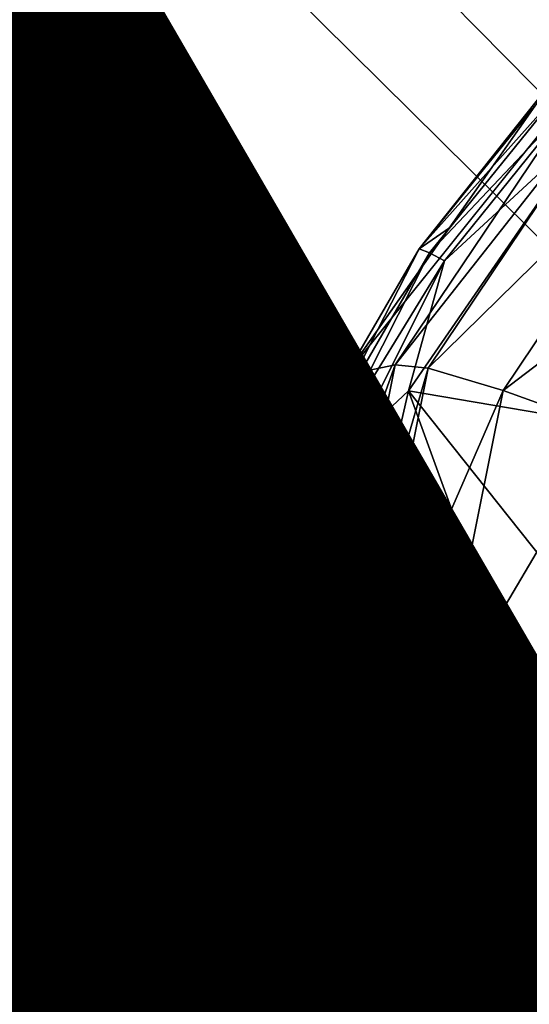
# Model space of a CAD drawing. Units: inches. Extents: x -9.7 to 11, y -10.6 to 10.6.
# Drawn here: x -2.1 to -1.9, y 3.3 to 3.7 of the extents above; entities that cross this region are included whole.
import ezdxf

# ---------------------------------------------------------------- set-up
doc = ezdxf.new("R2010")
doc.units = ezdxf.units.IN
doc.header["$MEASUREMENT"] = 0
for name, color, linetype in [('SEAT-BASE', 5, 'Continuous'), ('SEAT-PROD_NO', 7, 'Continuous'), ('SEAT-SEAT', 5, 'Continuous'), ('SEAT-SPACER', 5, 'Continuous')]:
    doc.layers.add(name, color=color, linetype=linetype)
doc.styles.get("Standard").update_dxf_attribs({"font": 'arial.ttf'})

msp = doc.modelspace()

# ---------------------------------------------------------------- linework, layer by layer
at = {"layer": 'SEAT-BASE'}
for points in [[(-0.96345, 3.15854, 16.43644), (-5.02988, 7.2203, 16.61715), (-5.08465, 7.36076, 16.78601), (-0.91917, 3.19407, 16.62206)], [(-0.91917, 3.19407, 16.62206), (-5.08465, 7.36076, 16.78601), (-4.95807, 7.21027, 16.9427), (-0.94586, 3.15854, 16.81102)], [(-1.06684, 3.06149, 16.30388), (-5.04898, 7.0374, 16.48674), (-5.02988, 7.2203, 16.61715), (-0.96345, 3.15854, 16.43644)], [(-0.94586, 3.15854, 16.81102), (-4.95807, 7.21027, 16.9427), (-4.90731, 7.0167, 17.09319), (-1.03637, 3.06149, 16.95269)], [(-1.20163, 2.9289, 16.25992), (-5.16342, 6.85038, 16.44731), (-5.04898, 7.0374, 16.48674), (-1.06684, 3.06149, 16.30388)], [(-1.03637, 3.06149, 16.95269), (-4.90731, 7.0167, 17.09319), (-4.99609, 6.809, 17.18751), (-1.16645, 2.9289, 17.00909)], [(-1.33171, 2.79632, 16.31632), (-5.33905, 6.74537, 16.53538), (-5.16342, 6.85038, 16.44731), (-1.20163, 2.9289, 16.25992)], [(-1.44891, 2.66374, 16.64694), (-5.60954, 6.83233, 16.87401), (-5.49763, 6.7494, 16.69558), (-1.42222, 2.69926, 16.45798)], [(-1.40463, 2.69926, 16.83257), (-5.43324, 6.7343, 17.02405), (-5.60954, 6.83233, 16.87401), (-1.44891, 2.66374, 16.64694)], [(-1.16645, 2.9289, 17.00909), (-4.99609, 6.809, 17.18751), (-5.21622, 6.70942, 17.14646), (-1.30124, 2.79632, 16.96513)], [(-1.42222, 2.69926, 16.45798), (-5.49763, 6.7494, 16.69558), (-5.33905, 6.74537, 16.53538), (-1.33171, 2.79632, 16.31632)], [(-1.30124, 2.79632, 16.96513), (-5.21622, 6.70942, 17.14646), (-5.43324, 6.7343, 17.02405), (-1.40463, 2.69926, 16.83257)]]:
    msp.add_3dface(points, dxfattribs=at)
at = {"layer": 'SEAT-SEAT'}
for points in [[(-3.98767, 3.23932, 17.65215), (-3.85643, 3.76628, 17.67029), (10.71705, 3.79274, 18.0016), (10.78304, 3.25423, 17.97044)], [(-3.85902, 3.76296, 18.07644), (-3.99017, 3.23648, 18.05826), (10.78005, 3.25129, 18.37695), (10.71373, 3.78926, 18.40828)]]:
    msp.add_3dface(points, dxfattribs=at)
at = {"layer": 'SEAT-SPACER'}
for points, invisible_edges in [([(-1.87321, 3.65366, 16.27219), (-1.85387, 3.66492, 15.97712), (-1.94574, 3.55031, 16.28132)], 1), ([(-1.9553, 3.40735, 16.35132), (-1.83608, 3.27004, 16.35412), (-1.87442, 3.32768, 16.34695)], 12), ([(-1.9553, 3.40735, 16.35132), (-1.87442, 3.32768, 16.34695), (-1.87634, 3.33243, 16.34579)], 1)]:
    msp.add_3dface(points, dxfattribs=dict(at, invisible_edges=invisible_edges))
for points in [[(-1.94574, 3.55031, 16.28132), (-1.85387, 3.66492, 15.97712), (-1.92846, 3.55386, 15.96746)], [(-1.92846, 3.55386, 15.96746), (-1.85387, 3.66492, 15.97712), (-1.84479, 3.66016, 15.93109)], [(-1.84479, 3.66016, 15.93109), (-1.91692, 3.55276, 15.92174), (-1.92846, 3.55386, 15.96746)], [(-1.84479, 3.66016, 15.93109), (-1.82446, 3.64344, 15.89194), (-1.91692, 3.55276, 15.92174)], [(-1.92006, 3.59464, 16.27965), (-1.8717, 3.65432, 16.27757), (-1.87321, 3.65366, 16.27219)], [(-1.86946, 3.65136, 16.28503), (-1.8717, 3.65432, 16.27757), (-1.92006, 3.59464, 16.27965)], [(-1.92006, 3.59464, 16.27965), (-1.87321, 3.65366, 16.27219), (-1.90947, 3.60198, 16.27675)], [(-1.92006, 3.59464, 16.27965), (-1.91639, 3.59321, 16.287), (-1.86946, 3.65136, 16.28503)], [(-1.8656, 3.647, 16.29003), (-1.86946, 3.65136, 16.28503), (-1.91639, 3.59321, 16.287)], [(-1.91639, 3.59321, 16.287), (-1.91113, 3.59042, 16.29184), (-1.8656, 3.647, 16.29003)], [(-1.8656, 3.647, 16.29003), (-1.91113, 3.59042, 16.29184), (-1.85946, 3.63818, 16.29253)], [(-1.82446, 3.64344, 15.89194), (-1.89063, 3.54492, 15.88337), (-1.91692, 3.55276, 15.92174)], [(-1.7958, 3.61715, 15.86527), (-1.89063, 3.54492, 15.88337), (-1.82446, 3.64344, 15.89194)], [(-1.92384, 3.54475, 16.30163), (-1.85946, 3.63818, 16.29253), (-1.91113, 3.59042, 16.29184)], [(-1.83588, 3.52978, 16.29565), (-1.85946, 3.63818, 16.29253), (-1.92384, 3.54475, 16.30163)], [(-1.7958, 3.61715, 15.86527), (-1.85335, 3.53146, 15.85781), (-1.89063, 3.54492, 15.88337)], [(-1.94574, 3.55031, 16.28132), (-1.92006, 3.59464, 16.27965), (-1.90947, 3.60198, 16.27675)], [(-1.92006, 3.59464, 16.27965), (-1.94574, 3.55031, 16.28132), (-1.9542, 3.52792, 16.29498)], [(-1.92006, 3.59464, 16.27965), (-1.9542, 3.52792, 16.29498), (-1.91639, 3.59321, 16.287)], [(-1.94935, 3.52796, 16.30176), (-1.91639, 3.59321, 16.287), (-1.9542, 3.52792, 16.29498)], [(-1.91113, 3.59042, 16.29184), (-1.91639, 3.59321, 16.287), (-1.94935, 3.52796, 16.30176)], [(-1.94305, 3.52666, 16.30593), (-1.91113, 3.59042, 16.29184), (-1.94935, 3.52796, 16.30176)], [(-1.91113, 3.59042, 16.29184), (-1.94305, 3.52666, 16.30593), (-1.92384, 3.54475, 16.30163)], [(-1.98346, 3.40027, 16.33317), (-1.92846, 3.55386, 15.96746), (-1.95472, 3.42271, 15.95754)], [(-1.98346, 3.40027, 16.33317), (-1.94574, 3.55031, 16.28132), (-1.92846, 3.55386, 15.96746)], [(-1.95472, 3.42271, 15.95754), (-1.92846, 3.55386, 15.96746), (-1.91692, 3.55276, 15.92174)], [(-1.91692, 3.55276, 15.92174), (-1.94232, 3.42592, 15.91214), (-1.95472, 3.42271, 15.95754)], [(-1.91692, 3.55276, 15.92174), (-1.89063, 3.54492, 15.88337), (-1.94232, 3.42592, 15.91214)], [(-1.95614, 3.5264, 16.28702), (-1.9542, 3.52792, 16.29498), (-1.94574, 3.55031, 16.28132)], [(-1.94574, 3.55031, 16.28132), (-1.95517, 3.5128, 16.29428), (-1.95614, 3.5264, 16.28702)], [(-1.9553, 3.40735, 16.35132), (-1.92384, 3.54475, 16.30163), (-1.94305, 3.52666, 16.30593)], [(-1.9553, 3.40735, 16.35132), (-1.87261, 3.40404, 16.32353), (-1.92384, 3.54475, 16.30163)], [(-1.89063, 3.54492, 15.88337), (-1.91394, 3.42856, 15.87456), (-1.94232, 3.42592, 15.91214)], [(-1.86888, 3.47565, 16.30127), (-1.83588, 3.52978, 16.29565), (-1.92384, 3.54475, 16.30163)], [(-1.86888, 3.47565, 16.30127), (-1.92384, 3.54475, 16.30163), (-1.87261, 3.40404, 16.32353)], [(-1.91394, 3.42856, 15.87456), (-1.89063, 3.54492, 15.88337), (-1.85335, 3.53146, 15.85781)], [(-1.91394, 3.42856, 15.87456), (-1.85335, 3.53146, 15.85781), (-1.87362, 3.43026, 15.85015)], [(-1.98345, 3.38751, 16.34587), (-1.97984, 3.39077, 16.35264), (-1.9542, 3.52792, 16.29498)], [(-1.95614, 3.5264, 16.28702), (-1.98345, 3.38751, 16.34587), (-1.9542, 3.52792, 16.29498)], [(-1.98345, 3.38751, 16.34587), (-1.95614, 3.5264, 16.28702), (-1.95517, 3.5128, 16.29428)], [(-1.97984, 3.39077, 16.35264), (-1.97348, 3.39306, 16.35752), (-1.94935, 3.52796, 16.30176)], [(-1.9542, 3.52792, 16.29498), (-1.97984, 3.39077, 16.35264), (-1.94935, 3.52796, 16.30176)], [(-1.94305, 3.52666, 16.30593), (-1.94935, 3.52796, 16.30176), (-1.97348, 3.39306, 16.35752)], [(-1.94305, 3.52666, 16.30593), (-1.97348, 3.39306, 16.35752), (-1.96616, 3.39397, 16.3596)], [(-1.94305, 3.52666, 16.30593), (-1.96616, 3.39397, 16.3596), (-1.9553, 3.40735, 16.35132)], [(-1.95517, 3.5128, 16.29428), (-1.9646, 3.47529, 16.30724), (-1.98345, 3.38751, 16.34587)], [(-1.9646, 3.47529, 16.30724), (-1.98346, 3.40027, 16.33317), (-1.9838, 3.38416, 16.33899)], [(-1.9646, 3.47529, 16.30724), (-1.9838, 3.38416, 16.33899), (-1.98345, 3.38751, 16.34587)], [(-1.91394, 3.42856, 15.87456), (-1.87362, 3.43026, 15.85015), (-1.89082, 3.31208, 15.86686)], [(-1.89082, 3.31208, 15.86686), (-1.87362, 3.43026, 15.85015), (-1.85351, 3.32895, 15.84345)], [(-1.94232, 3.42592, 15.91214), (-1.91394, 3.42856, 15.87456), (-1.91713, 3.29895, 15.90375)], [(-1.91713, 3.29895, 15.90375), (-1.91394, 3.42856, 15.87456), (-1.89082, 3.31208, 15.86686)], [(-1.94232, 3.42592, 15.91214), (-1.92867, 3.29142, 15.94886), (-1.95472, 3.42271, 15.95754)], [(-1.91713, 3.29895, 15.90375), (-1.92867, 3.29142, 15.94886), (-1.94232, 3.42592, 15.91214)], [(-1.96354, 3.25405, 16.40515), (-1.98346, 3.40027, 16.33317), (-1.95472, 3.42271, 15.95754)], [(-1.96354, 3.25405, 16.40515), (-1.95472, 3.42271, 15.95754), (-1.92867, 3.29142, 15.94886)], [(-1.96616, 3.39397, 16.3596), (-1.93384, 3.27189, 16.41995), (-1.9553, 3.40735, 16.35132)], [(-1.9553, 3.40735, 16.35132), (-1.93384, 3.27189, 16.41995), (-1.83577, 3.25544, 16.36137)], [(-1.87634, 3.33243, 16.34579), (-1.87447, 3.36824, 16.33466), (-1.9553, 3.40735, 16.35132)], [(-1.83608, 3.27004, 16.35412), (-1.9553, 3.40735, 16.35132), (-1.83783, 3.26198, 16.35913)], [(-1.83783, 3.26198, 16.35913), (-1.9553, 3.40735, 16.35132), (-1.83577, 3.25544, 16.36137)], [(-1.87447, 3.36824, 16.33466), (-1.87261, 3.40404, 16.32353), (-1.9553, 3.40735, 16.35132)], [(-1.98346, 3.40027, 16.33317), (-1.96354, 3.25405, 16.40515), (-1.9838, 3.38416, 16.33899)], [(-1.97348, 3.39306, 16.35752), (-1.97984, 3.39077, 16.35264), (-1.95612, 3.26015, 16.42468)], [(-1.9492, 3.26397, 16.42733), (-1.96616, 3.39397, 16.3596), (-1.97348, 3.39306, 16.35752)], [(-1.9492, 3.26397, 16.42733), (-1.97348, 3.39306, 16.35752), (-1.95612, 3.26015, 16.42468)], [(-1.9492, 3.26397, 16.42733), (-1.94192, 3.26638, 16.42705), (-1.96616, 3.39397, 16.3596)], [(-1.94192, 3.26638, 16.42705), (-1.93384, 3.27189, 16.41995), (-1.96616, 3.39397, 16.3596)], [(-1.98345, 3.38751, 16.34587), (-1.96083, 3.25572, 16.41943), (-1.97984, 3.39077, 16.35264)], [(-1.96083, 3.25572, 16.41943), (-1.95612, 3.26015, 16.42468), (-1.97984, 3.39077, 16.35264)], [(-1.98345, 3.38751, 16.34587), (-1.9838, 3.38416, 16.33899), (-1.9625, 3.25177, 16.41307)], [(-1.96083, 3.25572, 16.41943), (-1.98345, 3.38751, 16.34587), (-1.9625, 3.25177, 16.41307)], [(-1.96354, 3.25405, 16.40515), (-1.9625, 3.25177, 16.41307), (-1.9838, 3.38416, 16.33899)]]:
    msp.add_3dface(points, dxfattribs=at)

# ---------------------------------------------------------------- texts
at = {"layer": 'SEAT-PROD_NO', "flags": 8}
msp.add_attdef('PROD_NO', (-5, 3), 'SVMWW', height=2, dxfattribs=at)

doc.saveas('drawing.dxf')
